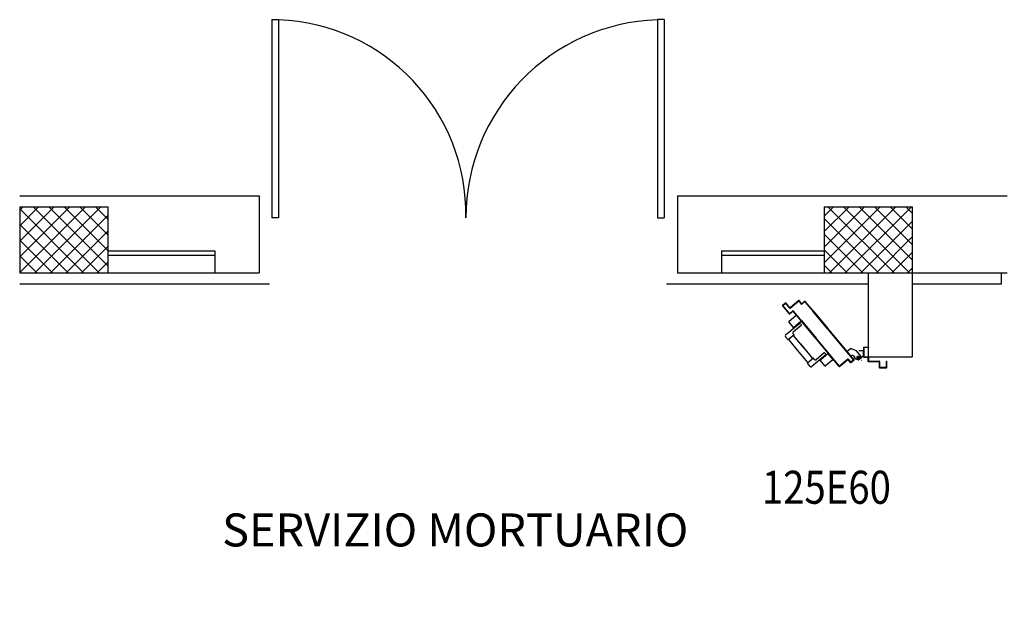
# Model space of a CAD drawing. Units: millimetres. Extents: x 2178 to 2376, y 1332 to 1454.
# Drawn here: x 2290 to 2295, y 1428 to 1430 of the extents above; entities that cross this region are included whole.
import ezdxf
from ezdxf.enums import TextEntityAlignment as Align

# ---------------------------------------------------------------- set-up
doc = ezdxf.new("R2010")
doc.units = ezdxf.units.MM
doc.linetypes.add('LINEA-PUNTO', pattern=[1, 0.5, -0.25, 0, -0.25])
doc.linetypes.add('TRATTEGGIATA', pattern=[0.75, 0.5, -0.25])
for name, color, linetype in [('ANTIPANICO', 2, 'Continuous'), ('BLOCCHIMURATURA', 5, 'Continuous'), ('BLOCCO_TITOLO', 7, 'Continuous'), ('CODIFICAPORTE', 2, 'Continuous'), ('COIBENTE', 6, 'Continuous'), ('INFISSI_ESTERNI', 1, 'Continuous'), ('LAYER01', 7, 'Continuous'), ('PILASTRI', 4, 'Continuous'), ('PORTA', 1, 'Continuous'), ('RETINOCA', 8, 'Continuous'), ('TESTI', 2, 'Continuous')]:
    doc.layers.add(name, color=color, linetype=linetype)
doc.styles.add('CADELET', font='cadelet', dxfattribs={"width": 0.85})
doc.styles.add('DIDASCALIE', font='times.ttf')
pattern_1 = [(315, (-16136.15847, -12706.04584), (0.03535533906, 0.03535533906), []), (45, (-16136.15847, -12706.04584), (-0.03535533906, 0.03535533906), [])]

# ---------------------------------------------------------------- blocks, each defined once
blk = doc.blocks.new('A$C3E0126A1')
at = {"layer": 'ANTIPANICO', "linetype": 'Continuous'}
for p, q in [((243.8, 582), (238.4, 577.6)), ((242.5, 591.4), (270, 558.3)), ((266.6, 614), (242.8, 594.2)), ((246.6, 581.8), (299.6, 517.9)), ((269.4, 613.8), (296.9, 580.7)), ((238.1, 574.8), (268.8, 537.8)), ((253.7, 577.9), (251.4, 576)), ((258.8, 571.8), (256.5, 569.9)), ((296.6, 577.9), (272.8, 558.1)), ((263.9, 523.4), (197.2, 468)), ((282.4, 501.1), (215.7, 445.6)), ((268.1, 530.8), (262, 525.7)), ((262, 525.7), (284.3, 498.8)), ((299, 510.9), (284.3, 498.8)), ((68.7, 449.5), (92.6, 469.3)), ((95.4, 469), (122.9, 435.9)), ((104.1, 463.3), (157.1, 399.4)), ((104.4, 466.1), (109.8, 470.5)), ((106.6, 455.6), (108.9, 457.5)), ((111.7, 449.4), (114, 451.3)), ((112.6, 470.3), (143.2, 433.4)), ((216.2, 483.7), (158.3, 435.7)), ((234.7, 461.4), (176.9, 413.4)), ((68.5, 446.7), (96, 413.6)), ((98.8, 413.3), (122.6, 433.1)), ((150.3, 432.7), (156.4, 437.8)), ((156.4, 437.8), (178.8, 410.9)), ((164.2, 398.7), (178.8, 410.9))]:
    blk.add_line(p, q, dxfattribs=at)
for centre, radius, start, end in [((244, 592.7), 2, 129.7104, 219.7104), ((245, 580.5), 2, 39.7104, 129.7104), ((267.9, 612.5), 2, 39.7104, 129.7104), ((239.7, 576), 2, 129.7104, 219.7104), ((264.9, 534.6), 5, 309.7104, 39.7104), ((271.5, 559.6), 2, 219.7104, 309.7104), ((295.4, 579.4), 2, 309.7104, 39.7104), ((295.8, 514.7), 5, 309.7104, 39.7104), ((70, 447.9), 2, 129.7104, 219.7104), ((93.9, 467.7), 2, 39.7104, 129.7104), ((105.6, 464.5), 2, 129.7104, 219.7104), ((111, 469), 2, 39.7104, 129.7104), ((97.5, 414.9), 2, 219.7104, 309.7104), ((121.3, 434.7), 2, 309.7104, 39.7104), ((147.1, 436.5), 5, 219.7104, 309.7104), ((161, 402.6), 5, 219.7104, 309.7104)]:
    blk.add_arc(centre, radius, start, end, dxfattribs=at)
at = {"layer": 'BLOCCO_TITOLO', "color": 7, "linetype": 'TRATTEGGIATA'}
for p, q in [((228.9, 720.4), (217.8, 693.1)), ((254.3, 741.5), (228.9, 720.4)), ((264.6, 722.8), (252.5, 737.4)), ((264.3, 734.2), (252.7, 724.6)), ((260, 742.4), (254.3, 741.5)), ((265.6, 718.5), (257.9, 712.1)), ((260, 742.4), (270.9, 729.3)), ((270.9, 729.3), (266.4, 719.1)), ((231.2, 677), (217.8, 693.1)), ((253.5, 695.5), (231.2, 677)), ((253.5, 695.5), (251, 698.5)), ((251.8, 707), (259.5, 713.3))]:
    blk.add_line(p, q, dxfattribs=at)
blk.add_circle((258.9, 729.7), 6, dxfattribs=at)
blk.add_arc((255.6, 702.3), 6, 129.7104, 219.7104, dxfattribs=at)
at = {"layer": 'LAYER01', "color": 7, "linetype": 'Continuous'}
for p, q in [((274.9, 856.7), (274.9, 858.7)), ((302.9, 858.7), (274.9, 858.7)), ((300.9, 856.7), (274.9, 856.7)), ((302.9, 827.7), (302.9, 854.7)), ((304.9, 825.7), (304.9, 856.7)), ((274.9, 776.7), (274.9, 823.7)), ((276.9, 825.7), (300.9, 825.7)), ((276.9, 774.7), (276.9, 821.7)), ((278.9, 823.7), (302.9, 823.7)), ((302.9, 823.7), (302.9, 823.8)), ((304.9, 825.7), (304.8, 825.7)), ((211.9, 774.7), (213.9, 774.7)), ((211.9, 774.7), (213.9, 774.7)), ((211.9, 754.7), (211.9, 774.7)), ((213.9, 774.7), (213.9, 756.7)), ((254.9, 756.7), (254.9, 772.7)), ((256.9, 774.7), (272.9, 774.7)), ((256.9, 754.7), (256.9, 770.7)), ((258.9, 772.7), (274.9, 772.7)), ((213.9, 752.7), (254.9, 752.7)), ((215.9, 754.7), (252.9, 754.7)), ((228.9, 720.4), (217.8, 693.1)), ((229, 720.4), (217.9, 693)), ((228.8, 752.6), (228.8, 730.7)), ((228.8, 752.6), (228.9, 752.6)), ((228.8, 730.7), (228.9, 730.7)), ((228.9, 752.6), (228.9, 730.7)), ((254.9, 752.6), (228.9, 752.6)), ((254.3, 741.6), (228.9, 720.5)), ((254.3, 741.5), (228.9, 720.4)), ((228.9, 730.8), (228.9, 730.7)), ((228.9, 720.5), (228.9, 720.4)), ((228.9, 720.4), (229, 720.4)), ((260.1, 742.4), (254.3, 741.5)), ((254.3, 741.5), (254.3, 741.6)), ((254.3, 741.6), (254.3, 741.5)), ((254.8, 752.6), (254.8, 748.7)), ((254.8, 752.6), (254.9, 752.6)), ((254.8, 748.7), (254.9, 748.7)), ((254.8, 748.7), (254.9, 748.7)), ((254.9, 752.6), (254.9, 748.7)), ((265.6, 718.5), (257.9, 712.1)), ((265.7, 718.4), (258, 712)), ((260.1, 742.4), (270.9, 729.3)), ((260.9, 742.7), (260.9, 742.8)), ((260.9, 742.7), (260.9, 742.8)), ((270.9, 729.3), (266.4, 719.1)), ((270.9, 742.7), (270.9, 742.8)), ((217.8, 693.1), (217.9, 693)), ((217.9, 693.1), (217.8, 693)), ((231.2, 676.9), (217.8, 693)), ((231.2, 677), (217.9, 693.1)), ((253.5, 695.5), (231.2, 677)), ((253.5, 695.5), (231.2, 676.9)), ((231.2, 677), (231.2, 676.9)), ((231.2, 677), (231.2, 676.9)), ((253.5, 695.5), (251, 698.5)), ((251.1, 698.5), (251, 698.5)), ((251, 698.5), (251.1, 698.5)), ((253.5, 695.5), (251.1, 698.5)), ((251.8, 707), (259.5, 713.4)), ((251.8, 706.9), (259.5, 713.3)), ((251.8, 706.9), (251.8, 707)), ((251.8, 707), (251.8, 706.9)), ((253.5, 695.5), (253.5, 695.5)), ((253.5, 695.5), (253.5, 695.5)), ((259.5, 713.3), (259.5, 713.4))]:
    blk.add_line(p, q, dxfattribs=at)
at = {"layer": 'LAYER01', "color": 7, "linetype": 'LINEA-PUNTO'}
for p, q in [((264.6, 722.8), (252.5, 737.4)), ((254.4, 735.1), (264, 723.6))]:
    blk.add_line(p, q, dxfattribs=at)
at = {"layer": 'LAYER01', "color": 7, "linetype": 'Continuous'}
blk.add_circle((258.9, 729.7), 6, dxfattribs=at)
for centre, radius, start, end in [((300.9, 854.7), 2, 0, 90), ((302.9, 856.7), 2, 0, 90), ((276.9, 823.7), 2, 90, 180), ((278.9, 821.7), 2, 90, 180), ((300.9, 827.7), 2, 270, 0), ((302.9, 825.7), 1.95, 270, 0), ((302.9, 825.7), 2.05, 270, 0), ((256.9, 772.7), 2, 90, 180), ((258.9, 770.7), 2, 90, 180), ((272.9, 776.7), 2, 270, 0), ((274.9, 774.7), 2, 270, 0), ((213.9, 754.7), 2, 180, 270), ((215.9, 756.7), 2, 180, 270), ((252.9, 756.7), 2, 270, 0), ((260.9, 748.7), 6.05, 180, 270), ((254.9, 754.7), 2, 270, 0), ((260.9, 748.7), 5.95, 180, 270), ((255.6, 702.3), 6.05, 129.7104, 219.7104), ((255.6, 702.3), 5.95, 129.7104, 219.7104)]:
    blk.add_arc(centre, radius, start, end, dxfattribs=at)
for points in [[(228.9, 720.4), (217.8, 693.1), (229, 720.4), (217.9, 693)], [(228.8, 752.6), (228.8, 730.7), (228.9, 752.6), (228.9, 730.7)], [(254.3, 741.6), (228.9, 720.5), (254.3, 741.5), (228.9, 720.4)], [(254.8, 752.6), (254.8, 748.7), (254.9, 752.6), (254.9, 748.7)], [(265.6, 718.5), (257.9, 712.1), (265.7, 718.4), (258, 712)], [(231.2, 677), (217.9, 693.1), (231.2, 676.9), (217.8, 693)], [(253.5, 695.5), (251.1, 698.5), (253.5, 695.5), (251, 698.5)], [(251.8, 706.9), (259.5, 713.3), (251.8, 707), (259.5, 713.4)]]:
    blk.add_solid(points, dxfattribs=at)
at = {"layer": 'PORTA'}
for p, q in [((269.7, 708.9), (108.4, 574.9)), ((269.8, 708.8), (108.4, 574.8)), ((109, 574.1), (269.6, 707.5)), ((109.1, 574.1), (269.6, 707.4)), ((224.5, 670.1), (224.7, 671.4)), ((226.4, 672.8), (226.3, 671.5)), ((228, 673), (228.1, 674.2)), ((229.8, 675.7), (229.7, 674.4)), ((231.4, 675.8), (231.6, 677.1)), ((233.3, 678.5), (233.2, 677.3)), ((234.9, 678.7), (235, 680)), ((236.8, 681.4), (236.6, 680.1)), ((238.4, 681.6), (238.5, 682.8)), ((240.2, 684.3), (240.1, 683)), ((241.8, 684.4), (241.9, 685.7)), ((243.7, 687.2), (243.5, 685.9)), ((245.3, 687.3), (245.4, 688.6)), ((247.1, 690), (247, 688.7)), ((248.7, 690.2), (248.8, 691.5)), ((250.6, 692.9), (250.5, 691.6)), ((252.2, 693.1), (252.3, 694.3)), ((254, 695.7), (253.9, 694.5)), ((255.6, 695.9), (255.7, 697.2)), ((257.5, 698.6), (257.4, 697.3)), ((259.1, 698.8), (259.2, 700.1)), ((260.9, 701.5), (260.8, 700.2)), ((262.5, 701.6), (262.6, 702.9)), ((264.4, 704.4), (264.3, 703.1)), ((266, 704.5), (266.1, 705.8)), ((266.5, 681.4), (266.5, 681.5)), ((266.5, 681.4), (266.5, 681.5)), ((266.5, 681.5), (297.8, 643.8)), ((266.5, 681.4), (297.8, 643.8)), ((280.4, 694.4), (266.6, 682.9)), ((266.6, 682.9), (266.7, 682.8)), ((266.6, 682.9), (266.7, 682.8)), ((280.5, 694.3), (266.7, 682.8)), ((267, 681), (267.2, 683.3)), ((267.8, 707.2), (267.7, 706)), ((267.9, 681.4), (267.9, 681.3)), ((267.9, 681.3), (267.9, 681.4)), ((299.3, 643.7), (267.9, 681.4)), ((299.2, 643.6), (267.9, 681.3)), ((268, 682.8), (281.9, 694.3)), ((268.1, 682.7), (268, 682.8)), ((268, 682.8), (268.1, 682.7)), ((268.1, 682.7), (281.9, 694.2)), ((268.6, 680.5), (268.4, 679.2)), ((268.9, 684.7), (268.8, 683.5)), ((269.4, 707.4), (269.6, 708.7)), ((269.6, 707.5), (269.6, 707.4)), ((269.6, 707.5), (269.6, 707.4)), ((269.8, 708.8), (269.7, 708.9)), ((269.7, 708.9), (269.8, 708.8)), ((269.9, 677.5), (270, 678.8)), ((270.6, 684.9), (270.7, 686.2)), ((271.2, 708.7), (271, 707.4)), ((271.1, 707.4), (271, 707.3)), ((271, 707.3), (271.1, 707.4)), ((271, 707.3), (280.6, 695.8)), ((271.2, 708.8), (271.1, 708.7)), ((271.2, 708.8), (271.1, 708.7)), ((282, 695.6), (271.1, 708.7)), ((271.1, 707.4), (280.6, 695.8)), ((282.1, 695.7), (271.2, 708.8)), ((271.4, 677), (271.3, 675.8)), ((272.4, 687.6), (272.3, 686.3)), ((272.5, 705.7), (272.6, 706.9)), ((272.7, 674), (272.9, 675.3)), ((274, 705.2), (273.9, 703.9)), ((274, 687.8), (274.1, 689.1)), ((274.3, 673.6), (274.2, 672.3)), ((275.3, 702.2), (275.5, 703.5)), ((275.6, 670.6), (275.7, 671.9)), ((275.9, 690.5), (275.7, 689.2)), ((276.9, 701.8), (276.8, 700.5)), ((277.2, 670.1), (277, 668.9)), ((277.5, 690.6), (277.6, 691.9)), ((278.2, 698.8), (278.3, 700)), ((279.3, 693.4), (279.2, 692.1)), ((279.8, 698.3), (279.7, 697)), ((280.4, 694.4), (280.5, 694.3)), ((280.5, 694.3), (280.4, 694.4)), ((280.6, 695.8), (280.6, 695.8)), ((280.6, 695.8), (280.6, 695.8)), ((280.9, 693.5), (281.2, 696.6)), ((281.9, 694.2), (281.9, 694.3)), ((281.9, 694.2), (281.9, 694.3)), ((282.1, 695.7), (282, 695.6)), ((282.1, 695.7), (282, 695.6)), ((297.6, 642.4), (152.4, 521.8)), ((169.3, 624.2), (169.4, 625.5)), ((171.1, 626.9), (171, 625.6)), ((172.7, 627.1), (172.9, 628.3)), ((174.6, 629.8), (174.5, 628.5)), ((176.2, 629.9), (176.3, 631.2)), ((297.7, 642.3), (176.6, 541.7)), ((178, 632.7), (177.9, 631.4)), ((179.6, 632.8), (179.8, 634.1)), ((181.5, 635.5), (181.4, 634.2)), ((183.1, 635.7), (183.2, 636.9)), ((184.9, 638.4), (184.8, 637.1)), ((186.5, 638.5), (186.7, 639.8)), ((188.4, 641.2), (188.3, 640)), ((190, 641.4), (190.1, 642.7)), ((191.8, 644.1), (191.7, 642.8)), ((193.5, 644.3), (193.6, 645.6)), ((195.3, 647), (195.2, 645.7)), ((196.9, 647.1), (197, 648.4)), ((198.8, 649.9), (198.6, 648.6)), ((200.4, 650), (200.5, 651.3)), ((202.2, 652.7), (202.1, 651.5)), ((203.8, 652.9), (203.9, 654.2)), ((205.7, 655.6), (205.5, 654.3)), ((207.3, 655.8), (207.4, 657)), ((209.1, 658.5), (209, 657.2)), ((210.7, 658.6), (210.9, 659.9)), ((212.6, 661.3), (212.5, 660.1)), ((214.2, 661.5), (214.3, 662.8)), ((216, 664.2), (215.9, 662.9)), ((217.6, 664.4), (217.7, 665.6)), ((219.5, 667.1), (219.4, 665.8)), ((221.1, 667.2), (221.2, 668.5)), ((222.9, 669.9), (222.8, 668.7)), ((299.1, 642.3), (257.5, 607.8)), ((299.1, 642.2), (257.6, 607.7)), ((277.7, 624.6), (277.8, 625.8)), ((278.5, 667.1), (278.6, 668.4)), ((279.6, 627.3), (279.5, 626)), ((280, 666.7), (279.9, 665.4)), ((281.2, 627.4), (281.3, 628.7)), ((281.3, 663.7), (281.5, 665)), ((282.9, 663.2), (282.8, 662)), ((283, 630.1), (282.9, 628.9)), ((284.2, 660.2), (284.3, 661.5)), ((284.6, 630.3), (284.7, 631.6)), ((285.8, 659.8), (285.6, 658.5)), ((286.5, 633), (286.4, 631.7)), ((287.1, 656.8), (287.2, 658.1)), ((288.1, 633.2), (288.2, 634.4)), ((288.6, 656.3), (288.5, 655.1)), ((289.9, 635.9), (289.8, 634.6)), ((289.9, 653.3), (290.1, 654.6)), ((291.5, 652.9), (291.4, 651.6)), ((291.5, 636), (291.7, 637.3)), ((292.8, 649.9), (292.9, 651.1)), ((293.4, 638.7), (293.3, 637.5)), ((294.4, 649.4), (294.3, 648.1)), ((295, 638.9), (295.1, 640.2)), ((295.7, 646.4), (295.8, 647.7)), ((296.8, 641.6), (296.7, 640.3)), ((297.2, 646), (297.1, 644.7)), ((297.7, 642.3), (297.6, 642.4)), ((297.7, 642.3), (297.6, 642.4)), ((297.8, 643.8), (297.8, 643.8)), ((297.8, 643.8), (297.8, 643.8)), ((298.4, 641.8), (298.7, 644.2)), ((299.1, 642.3), (299.1, 642.2)), ((299.1, 642.2), (299.1, 642.3)), ((299.3, 643.7), (299.2, 643.6)), ((299.3, 643.7), (299.2, 643.6)), ((127.4, 590.7), (46.4, 523.5)), ((127.4, 590.6), (46.5, 523.4)), ((47.1, 522.7), (128, 589.9)), ((47.1, 522.6), (128.1, 589.8)), ((116.4, 581.4), (116.3, 580.1)), ((118, 581.6), (118.1, 582.9)), ((119.8, 584.3), (119.7, 583)), ((121.4, 584.4), (121.5, 585.7)), ((123.3, 587.1), (123.1, 585.9)), ((124.9, 587.3), (125, 588.6)), ((126.7, 590), (126.6, 588.7)), ((133.1, 595.4), (133, 594.2)), ((134.7, 595.5), (134.9, 596.8)), ((136.6, 598.2), (136.5, 596.9)), ((138.2, 598.4), (138.3, 599.7)), ((140, 601.1), (139.9, 599.8)), ((141.7, 601.3), (141.8, 602.5)), ((143.5, 604), (143.4, 602.7)), ((145.1, 604.1), (145.2, 605.4)), ((146.9, 606.8), (146.8, 605.5)), ((148.5, 607), (148.7, 608.3)), ((150.4, 609.7), (150.3, 608.4)), ((152, 609.8), (152.1, 611.1)), ((257.6, 607.7), (153.1, 521)), ((153.8, 612.6), (153.7, 611.3)), ((155.5, 612.7), (155.6, 614)), ((157.3, 615.4), (157.2, 614.2)), ((158.9, 615.6), (159, 616.9)), ((160.8, 618.3), (160.6, 617)), ((162.4, 618.5), (162.5, 619.7)), ((164.2, 621.2), (164.1, 619.9)), ((165.8, 621.3), (165.9, 622.6)), ((167.7, 624), (167.6, 622.8)), ((257.5, 607.8), (177.2, 541.1)), ((224.3, 581.4), (224.2, 580.1)), ((225.9, 581.5), (226, 582.8)), ((227.8, 584.2), (227.6, 583)), ((229.4, 584.4), (229.5, 585.7)), ((231.2, 587.1), (231.1, 585.8)), ((232.8, 587.3), (232.9, 588.5)), ((234.7, 590), (234.5, 588.7)), ((236.3, 590.1), (236.4, 591.4)), ((238.1, 592.8), (238, 591.6)), ((239.7, 593), (239.8, 594.3)), ((241.6, 595.7), (241.5, 594.5)), ((243.2, 595.9), (243.3, 597.1)), ((245, 598.6), (244.9, 597.3)), ((246.6, 598.7), (246.7, 600)), ((248.5, 601.4), (248.4, 600.2)), ((250.1, 601.6), (250.2, 602.9)), ((251.9, 604.3), (251.8, 603.1)), ((253.5, 604.5), (253.7, 605.7)), ((255.4, 607.2), (255.3, 605.9)), ((257, 607.4), (257.1, 608.6)), ((257.6, 607.7), (257.5, 607.8)), ((257.5, 607.8), (257.6, 607.7)), ((258.8, 610), (258.7, 608.8)), ((260.5, 610.2), (260.6, 611.5)), ((262.3, 612.9), (262.2, 611.7)), ((263.9, 613.1), (264, 614.4)), ((265.8, 615.8), (265.6, 614.5)), ((267.4, 616), (267.5, 617.2)), ((269.2, 618.7), (269.1, 617.4)), ((270.8, 618.8), (270.9, 620.1)), ((272.7, 621.5), (272.5, 620.3)), ((274.3, 621.7), (274.4, 623)), ((276.1, 624.4), (276, 623.1)), ((62.7, 535.7), (62.8, 536.9)), ((64.5, 538.4), (64.4, 537.1)), ((66.2, 538.5), (66.3, 539.8)), ((68, 541.3), (67.9, 540)), ((69.6, 541.4), (69.7, 542.7)), ((71.5, 544.1), (71.3, 542.8)), ((73.1, 544.3), (73.2, 545.6)), ((74.9, 547), (74.8, 545.7)), ((76.5, 547.2), (76.6, 548.4)), ((78.4, 549.9), (78.3, 548.6)), ((80, 550), (80.1, 551.3)), ((81.8, 552.7), (81.7, 551.5)), ((83.4, 552.9), (83.6, 554.2)), ((85.3, 555.6), (85.1, 554.3)), ((86.9, 555.7), (87, 557)), ((88.7, 558.5), (88.6, 557.2)), ((90.3, 558.6), (90.5, 559.9)), ((171.4, 537.6), (90.5, 470.4)), ((171.5, 537.5), (90.6, 470.3)), ((172.2, 536.8), (91.2, 469.5)), ((172.1, 536.8), (91.2, 469.6)), ((92.2, 561.3), (92.1, 560.1)), ((93.8, 561.5), (93.9, 562.8)), ((95.6, 564.2), (95.5, 562.9)), ((97.2, 564.4), (97.4, 565.6)), ((99.1, 567.1), (99, 565.8)), ((100.7, 567.2), (100.8, 568.5)), ((102.5, 569.9), (102.4, 568.7)), ((104.2, 570.1), (104.3, 571.4)), ((106, 572.8), (105.9, 571.5)), ((107.6, 573), (107.7, 574.2)), ((109.5, 575.7), (109.3, 574.4)), ((111.1, 575.8), (111.2, 577.1)), ((112.9, 578.5), (112.8, 577.3)), ((114.5, 578.7), (114.6, 580)), ((171.2, 536.1), (171.3, 537.3)), ((177.5, 541.4), (177.7, 542.6)), ((179.4, 544.1), (179.3, 542.8)), ((181, 544.2), (181.1, 545.5)), ((182.8, 546.9), (182.7, 545.7)), ((184.5, 547.1), (184.6, 548.4)), ((186.3, 549.8), (186.2, 548.5)), ((187.9, 550), (188, 551.2)), ((189.8, 552.7), (189.6, 551.4)), ((191.4, 552.9), (191.5, 554.1)), ((193.2, 555.5), (193.1, 554.3)), ((194.8, 555.7), (194.9, 557)), ((196.7, 558.4), (196.6, 557.2)), ((198.3, 558.6), (198.4, 559.9)), ((200.1, 561.3), (200, 560)), ((201.7, 561.5), (201.9, 562.7)), ((203.6, 564.2), (203.5, 562.9)), ((205.2, 564.3), (205.3, 565.6)), ((207, 567), (206.9, 565.8)), ((208.6, 567.2), (208.7, 568.4)), ((210.5, 569.9), (210.4, 568.6)), ((212.1, 570.1), (212.2, 571.3)), ((213.9, 572.8), (213.8, 571.5)), ((215.5, 572.9), (215.7, 574.2)), ((217.4, 575.6), (217.3, 574.4)), ((219, 575.8), (219.1, 577.1)), ((220.8, 578.5), (220.7, 577.2)), ((222.5, 578.7), (222.6, 579.9)), ((49.7, 526.2), (6, 489.9)), ((49.8, 526.1), (6.1, 489.8)), ((50.3, 525.4), (7.4, 489.8)), ((50.4, 525.3), (7.5, 489.7)), ((11, 494), (10.9, 492.6)), ((12.6, 494), (12.7, 495.4)), ((14.5, 496.9), (14.3, 495.4)), ((16.1, 496.9), (16.2, 498.3)), ((17.9, 499.7), (17.8, 498.3)), ((19.5, 499.7), (19.6, 501.2)), ((21.4, 502.6), (21.2, 501.2)), ((23, 502.6), (23.1, 504)), ((24.8, 505.5), (24.7, 504)), ((26.4, 505.5), (26.6, 506.9)), ((28.3, 508.3), (28.2, 506.9)), ((29.9, 508.4), (30, 509.8)), ((31.7, 511.2), (31.6, 509.8)), ((33.3, 511.2), (33.5, 512.6)), ((35.2, 514.1), (35.1, 512.7)), ((36.8, 514.1), (36.9, 515.5)), ((38.6, 516.9), (38.5, 515.5)), ((40.2, 517), (40.4, 518.4)), ((42.1, 519.8), (42, 518.4)), ((43.7, 519.8), (43.8, 521.2)), ((45.6, 522.7), (45.4, 521.3)), ((46.5, 523.4), (46.4, 523.5)), ((47.1, 522.7), (47.3, 524.1)), ((47.1, 522.7), (47.1, 522.6)), ((47.3, 524), (47.2, 523.4)), ((48.9, 524.2), (49, 525.5)), ((49, 525.5), (48.9, 524.1)), ((49.8, 526.1), (49.7, 526.2)), ((50.4, 525.3), (50.3, 525.4)), ((50.7, 526.9), (50.6, 525.6)), ((52.3, 527.1), (52.5, 528.3)), ((54.2, 529.8), (54.1, 528.5)), ((55.8, 529.9), (55.9, 531.2)), ((57.6, 532.6), (57.5, 531.4)), ((59.2, 532.8), (59.4, 534.1)), ((61.1, 535.5), (61, 534.2)), ((117.7, 492.8), (117.6, 491.6)), ((119.3, 493), (119.5, 494.3)), ((121.2, 495.7), (121.1, 494.5)), ((122.8, 495.9), (122.9, 497.2)), ((124.6, 498.6), (124.5, 497.3)), ((126.2, 498.8), (126.4, 500)), ((128.1, 501.5), (128, 500.2)), ((129.7, 501.6), (129.8, 502.9)), ((131.5, 504.3), (131.4, 503.1)), ((133.2, 504.5), (133.3, 505.8)), ((135, 507.2), (134.9, 505.9)), ((136.6, 507.4), (136.7, 508.6)), ((138.5, 510.1), (138.3, 508.8)), ((140.1, 510.2), (140.2, 511.5)), ((141.9, 512.9), (141.8, 511.7)), ((143.5, 513.1), (143.6, 514.4)), ((145.4, 515.8), (145.3, 514.6)), ((147, 516), (147.1, 517.2)), ((148.8, 518.7), (148.7, 517.4)), ((150.4, 518.8), (150.5, 520.1)), ((152.3, 521.5), (152.1, 520.3)), ((153.9, 521.7), (154, 523)), ((155.7, 524.4), (155.6, 523.1)), ((157.3, 524.6), (157.4, 525.8)), ((159.2, 527.3), (159.1, 526)), ((160.8, 527.5), (160.9, 528.7)), ((162.6, 530.1), (162.5, 528.9)), ((164.2, 530.3), (164.4, 531.6)), ((166.1, 533), (166, 531.8)), ((167.7, 533.2), (167.8, 534.5)), ((169.5, 535.9), (169.4, 534.6)), ((0.3, 459.1), (0.2, 459)), ((0.2, 459), (0.3, 459.1)), ((0.2, 459), (32.8, 419.8)), ((0.3, 459.1), (32.9, 419.9)), ((14.2, 472), (0.4, 460.5)), ((14.3, 471.9), (0.4, 460.4)), ((0.4, 460.4), (0.4, 460.5)), ((0.4, 460.5), (0.4, 460.4)), ((0.7, 458.5), (1, 460.9)), ((1.7, 459), (1.6, 458.9)), ((1.6, 458.9), (1.7, 459)), ((1.6, 458.9), (34.2, 419.7)), ((1.7, 459), (34.3, 419.7)), ((15.6, 471.9), (1.8, 460.4)), ((15.7, 471.8), (1.8, 460.3)), ((1.8, 460.3), (1.8, 460.4)), ((1.8, 460.4), (1.8, 460.3)), ((2.3, 458.2), (2.2, 456.8)), ((2.7, 462.4), (2.6, 461)), ((3.4, 486.8), (3.4, 487.6)), ((3.5, 486.4), (3.6, 486.5)), ((3.6, 486.5), (3.5, 486.4)), ((3.5, 486.4), (14.3, 473.4)), ((3.6, 487.9), (3.7, 487.8)), ((3.7, 487.8), (3.6, 487.9)), ((3.6, 486.5), (14.4, 473.4)), ((3.6, 455.1), (3.7, 456.5)), ((4.3, 462.4), (4.4, 463.8)), ((4.9, 486.4), (4.8, 484.9)), ((5, 486.4), (4.9, 486.3)), ((4.9, 486.3), (5, 486.4)), ((4.9, 486.3), (15.8, 473.2)), ((5.2, 489.1), (5, 487.7)), ((5, 487.8), (5.1, 487.7)), ((5.1, 487.7), (5, 487.8)), ((5, 486.4), (15.8, 473.3)), ((5.2, 454.7), (5, 453.3)), ((6.1, 465.3), (6, 463.8)), ((6.2, 483.2), (6.3, 484.6)), ((6.5, 451.6), (6.6, 453)), ((6.8, 489.2), (6.9, 490.6)), ((7.8, 482.9), (7.7, 481.5)), ((7.7, 465.3), (7.9, 466.7)), ((8, 451.3), (7.9, 449.9)), ((9.1, 479.8), (9.2, 481.2)), ((9.3, 448.1), (9.5, 449.6)), ((9.6, 468.1), (9.5, 466.7)), ((10.7, 479.5), (10.5, 478)), ((10.9, 447.8), (10.8, 446.4)), ((11.2, 468.1), (11.3, 469.6)), ((12, 476.3), (12.1, 477.7)), ((13.1, 471), (12.9, 469.6)), ((13.5, 476), (13.4, 474.6)), ((14.3, 471.9), (14.2, 472)), ((14.3, 471.9), (14.2, 472)), ((14.4, 473.4), (14.3, 473.4)), ((14.4, 473.4), (14.3, 473.4)), ((14.7, 471), (15, 474.3)), ((15.7, 471.8), (15.6, 471.9)), ((15.7, 471.8), (15.6, 471.9)), ((15.8, 473.3), (15.8, 473.2)), ((15.8, 473.3), (15.8, 473.2)), ((94.5, 472.3), (48.4, 434)), ((93.8, 473.1), (49.4, 436.1)), ((93.9, 473), (49.4, 436.1)), ((94.5, 472.2), (50.8, 435.9)), ((62.3, 445.5), (62.5, 447)), ((64.2, 448.4), (64.1, 447)), ((65.8, 448.4), (65.9, 449.8)), ((67.6, 451.3), (67.5, 449.8)), ((69.2, 451.3), (69.4, 452.7)), ((71.1, 454.1), (71, 452.7)), ((72.7, 454.1), (72.8, 455.6)), ((74.5, 457), (74.4, 455.6)), ((76.1, 457), (76.3, 458.4)), ((78, 459.9), (77.9, 458.5)), ((79.6, 459.9), (79.7, 461.3)), ((81.5, 462.7), (81.3, 461.3)), ((83, 462.8), (83.2, 464.2)), ((84.9, 465.6), (84.8, 464.2)), ((86.5, 465.6), (86.6, 467)), ((88.4, 468.5), (88.2, 467.1)), ((90, 468.5), (90.1, 469.9)), ((90.6, 470.3), (90.5, 470.4)), ((91.2, 469.5), (91.2, 469.6)), ((91.7, 470.1), (91.8, 471.3)), ((91.8, 471.3), (91.7, 469.9)), ((93.5, 472.8), (93.4, 471.5)), ((93.4, 471.4), (93.5, 472.8)), ((93.9, 473), (93.8, 473.1)), ((94.5, 472.2), (94.5, 472.3)), ((95.2, 472.9), (95.3, 474.2)), ((97, 475.6), (96.9, 474.4)), ((98.6, 475.8), (98.7, 477.1)), ((100.5, 478.5), (100.3, 477.3)), ((102.1, 478.7), (102.2, 479.9)), ((103.9, 481.4), (103.8, 480.1)), ((105.5, 481.6), (105.6, 482.8)), ((107.4, 484.3), (107.3, 483)), ((109, 484.4), (109.1, 485.7)), ((110.8, 487.1), (110.7, 485.9)), ((112.4, 487.3), (112.5, 488.5)), ((114.3, 490), (114.2, 488.7)), ((115.9, 490.2), (116, 491.4)), ((32.7, 418.5), (11.2, 400.6)), ((32.8, 418.4), (11.2, 400.5)), ((12.2, 444.7), (12.3, 446.1)), ((34.2, 418.3), (12.6, 400.4)), ((34.1, 418.3), (12.6, 400.4)), ((13.1, 402.1), (12.9, 400.7)), ((13.8, 444.4), (13.6, 443)), ((14.7, 402.1), (14.8, 403.5)), ((15.1, 441.2), (15.2, 442.7)), ((16.5, 405), (16.4, 403.6)), ((16.6, 440.9), (16.5, 439.5)), ((18, 437.8), (18.1, 439.2)), ((18.1, 405), (18.2, 406.4)), ((19.5, 437.5), (19.4, 436.1)), ((20, 407.8), (19.8, 406.4)), ((20.8, 434.3), (21, 435.7)), ((21.6, 407.9), (21.7, 409.3)), ((22.4, 434), (22.3, 432.6)), ((23.4, 410.7), (23.3, 409.3)), ((23.7, 430.9), (23.8, 432.3)), ((23.9, 385.2), (60.9, 415.9)), ((24, 385.1), (60.9, 415.8)), ((24.1, 386.6), (59.5, 416)), ((24.1, 386.5), (59.5, 415.9)), ((25, 410.7), (25.1, 412.1)), ((25.3, 430.6), (25.1, 429.2)), ((26.6, 427.4), (26.7, 428.8)), ((26.9, 413.6), (26.7, 412.2)), ((28.1, 427.1), (28, 425.7)), ((28.5, 413.6), (28.6, 415)), ((29.4, 424), (29.6, 425.4)), ((30.3, 416.4), (30.2, 415)), ((31, 423.7), (30.9, 422.2)), ((31.9, 416.5), (32.1, 417.9)), ((32.3, 420.5), (32.4, 421.9)), ((32.8, 418.4), (32.7, 418.5)), ((32.8, 418.4), (32.7, 418.5)), ((32.9, 419.9), (32.8, 419.8)), ((32.9, 419.9), (32.8, 419.8)), ((33.9, 420.2), (33.7, 417.9)), ((34.2, 418.3), (34.1, 418.3)), ((34.2, 418.3), (34.1, 418.3)), ((34.3, 419.7), (34.2, 419.7)), ((34.3, 419.7), (34.2, 419.7)), ((43.3, 401.2), (43.4, 402.6)), ((45.1, 404), (45, 402.6)), ((46.7, 404), (46.8, 405.5)), ((46.8, 432.7), (46.9, 432.7)), ((46.8, 432.7), (46.9, 432.7)), ((59.6, 417.3), (46.8, 432.7)), ((59.7, 417.4), (46.9, 432.7)), ((47, 434.2), (47, 434.1)), ((47, 434.1), (47, 434.2)), ((48, 434.9), (47.7, 431.7)), ((48.2, 432.5), (48.3, 432.6)), ((48.2, 432.5), (48.3, 432.6)), ((61, 417.2), (48.2, 432.5)), ((61.1, 417.3), (48.3, 432.6)), ((48.4, 434), (48.4, 433.9)), ((48.4, 433.9), (48.4, 434)), ((48.6, 406.9), (48.4, 405.5)), ((49.1, 430), (49.2, 431.4)), ((49.6, 435), (49.7, 436.4)), ((50.2, 406.9), (50.3, 408.3)), ((50.7, 429.7), (50.6, 428.3)), ((51.4, 437.8), (51.3, 436.4)), ((52, 409.8), (51.9, 408.4)), ((52, 426.5), (52.1, 428)), ((53, 437.8), (53.2, 439.2)), ((53.6, 426.2), (53.4, 424.8)), ((53.6, 409.8), (53.8, 411.2)), ((54.9, 440.7), (54.8, 439.3)), ((54.9, 423.1), (55, 424.5)), ((55.5, 412.6), (55.4, 411.2)), ((56.4, 422.8), (56.3, 421.4)), ((56.5, 440.7), (56.6, 442.1)), ((57.1, 412.7), (57.2, 414.1)), ((57.7, 419.6), (57.9, 421)), ((58.9, 415.5), (58.8, 414.1)), ((59.3, 419.3), (59.2, 417.9)), ((59.5, 416), (59.5, 415.9)), ((59.5, 415.9), (59.5, 416)), ((59.7, 417.4), (59.6, 417.3)), ((59.6, 417.3), (59.7, 417.4)), ((60.5, 415.5), (60.7, 417.6)), ((60.7, 445.5), (60.6, 444.1)), ((60.9, 415.9), (60.9, 415.8)), ((60.9, 415.8), (60.9, 415.9)), ((61.1, 417.3), (61, 417.2)), ((61, 417.2), (61.1, 417.3)), ((11, 399.1), (11.1, 399.2)), ((11.1, 399.2), (11, 399.1)), ((11, 399.1), (22.5, 385.3)), ((11.1, 399.2), (22.6, 385.3)), ((11.2, 399), (11.3, 400.7)), ((11.2, 400.5), (11.2, 400.6)), ((11.2, 400.6), (11.2, 400.5)), ((12.4, 399), (12.5, 399)), ((12.4, 399), (22.7, 386.7)), ((12.5, 399), (12.4, 399)), ((12.5, 399), (22.7, 386.7)), ((12.6, 400.4), (12.6, 400.4)), ((12.6, 400.4), (12.6, 400.4)), ((12.7, 398.7), (12.6, 397.3)), ((14, 395.5), (14.2, 396.9)), ((15.6, 395.2), (15.5, 393.8)), ((16.9, 392.1), (17, 393.5)), ((18.5, 391.8), (18.3, 390.4)), ((19.8, 388.6), (19.9, 390)), ((21.3, 388.3), (21.2, 386.9)), ((22.5, 385.3), (22.6, 385.3)), ((22.6, 385.3), (22.5, 385.3)), ((22.7, 386.7), (22.7, 386.7)), ((22.7, 386.7), (22.7, 386.7)), ((22.7, 385.2), (22.8, 386.6)), ((23.9, 385.2), (24, 385.1)), ((24, 385.1), (23.9, 385.2)), ((24.1, 386.6), (24.1, 386.5)), ((24.1, 386.5), (24.1, 386.6)), ((24.4, 386.8), (24.3, 385.4)), ((26, 386.8), (26.1, 388.2)), ((27.8, 389.7), (27.7, 388.3)), ((29.4, 389.7), (29.6, 391.1)), ((31.3, 392.5), (31.2, 391.1)), ((32.9, 392.6), (33, 394)), ((34.8, 395.4), (34.6, 394)), ((36.4, 395.4), (36.5, 396.8)), ((38.2, 398.3), (38.1, 396.9)), ((39.8, 398.3), (39.9, 399.7)), ((41.7, 401.2), (41.5, 399.7))]:
    blk.add_line(p, q, dxfattribs=at)
for points in [[(132.5, 594.8), (269.8, 708.8, -0.414214), (271.1, 708.7), (282, 695.6, -0.414214), (281.9, 694.3), (268, 682.8, 0.414214), (267.9, 681.3), (299.2, 643.6, -0.414214), (299.1, 642.3), (257.5, 607.8), (153.1, 521.1)], [(152.5, 521.7), (297.7, 642.3, 0.414214), (297.8, 643.8), (266.5, 681.5, -0.414214), (266.7, 682.8), (280.5, 694.3, 0.414214), (280.6, 695.8), (271.1, 707.4, 0.414214), (269.6, 707.5), (133.1, 594.1)]]:
    blk.add_lwpolyline(points, format="xyb", dxfattribs=at)
for points in [[(128, 589.9), (47.5, 523), (46.9, 523.7), (127.4, 590.6)], [(172.1, 536.8), (91.6, 470), (91, 470.7), (171.5, 537.5)]]:
    blk.add_lwpolyline(points, dxfattribs=at)
blk.add_lwpolyline([(47.3, 524.1), (3.7, 487.9, 0.414214), (3.5, 486.5), (14.4, 473.4, -0.414214), (14.3, 472), (0.4, 460.5, 0.414214), (0.3, 459.1), (32.9, 419.8, -0.414214), (32.7, 418.4), (11.2, 400.5, 0.414214), (11.1, 399.1), (22.6, 385.3, 0.414214), (24, 385.2), (60.9, 415.8, 0.414214), (61, 417.2), (48.3, 432.6, -0.414214), (48.4, 434), (92, 470.2), (91.4, 471), (47, 434.1, 0.414214), (46.9, 432.7), (59.6, 417.4, -0.414214), (59.5, 416), (24.1, 386.6, -0.414214), (22.7, 386.7), (12.5, 399, -0.414214), (12.6, 400.4), (34.1, 418.3, 0.414214), (34.3, 419.7), (1.7, 458.9, -0.414214), (1.8, 460.3), (15.7, 471.9, 0.414214), (15.8, 473.3), (4.9, 486.3, -0.414214), (5.1, 487.7), (47.9, 523.3)], format="xyb", close=True, dxfattribs=at)
for centre, radius, start, end in [((267.3, 682.1), 1.05, 129.7104, 219.7104), ((267.3, 682.1), 0.95, 129.7104, 219.7104), ((268.7, 682), 1.05, 129.7104, 219.7104), ((268.7, 682), 0.95, 129.7104, 219.7104), ((270.3, 706.7), 1.05, 39.7104, 129.7104), ((270.3, 706.7), 0.95, 39.7104, 129.7104), ((270.4, 708.1), 1.05, 39.7104, 129.7104), ((270.4, 708.1), 0.95, 39.7104, 129.7104), ((279.8, 695.2), 0.95, 309.7104, 39.7104), ((279.8, 695.2), 1.05, 309.7104, 39.7104), ((281.2, 695), 1.05, 309.7104, 39.7104), ((281.2, 695), 0.95, 309.7104, 39.7104), ((297, 643.1), 0.95, 309.7104, 39.7104), ((297, 643.1), 1.05, 309.7104, 39.7104), ((298.4, 643), 1.05, 309.7104, 39.7104), ((298.4, 643), 0.95, 309.7104, 39.7104), ((1, 459.7), 1.05, 129.7104, 219.7104), ((1, 459.7), 0.95, 129.7104, 219.7104), ((2.5, 459.6), 1.05, 129.7104, 219.7104), ((2.5, 459.6), 0.95, 129.7104, 219.7104), ((4.3, 487.1), 1.05, 129.7104, 219.7104), ((4.3, 487.1), 0.95, 129.7104, 219.7104), ((5.7, 487), 1.05, 129.7104, 219.7104), ((5.7, 487), 0.95, 129.7104, 219.7104), ((13.6, 472.7), 0.95, 309.7104, 39.7104), ((13.6, 472.7), 1.05, 309.7104, 39.7104), ((15, 472.6), 0.95, 309.7104, 39.7104), ((15, 472.6), 1.05, 309.7104, 39.7104), ((32.1, 419.2), 0.95, 309.7104, 39.7104), ((32.1, 419.2), 1.05, 309.7104, 39.7104), ((33.5, 419.1), 0.95, 309.7104, 39.7104), ((33.5, 419.1), 1.05, 309.7104, 39.7104), ((47.6, 433.3), 1.05, 129.7104, 219.7104), ((47.6, 433.3), 0.95, 129.7104, 219.7104), ((49, 433.2), 1.05, 129.7104, 219.7104), ((49, 433.2), 0.95, 129.7104, 219.7104), ((58.8, 416.7), 1.05, 309.7104, 39.7104), ((58.8, 416.7), 0.95, 309.7104, 39.7104), ((60.3, 416.6), 1.05, 309.7104, 39.7104), ((60.3, 416.6), 0.95, 309.7104, 39.7104), ((11.8, 399.8), 1.05, 129.7104, 219.7104), ((11.8, 399.8), 0.95, 129.7104, 219.7104), ((13.2, 399.6), 1.05, 129.7104, 219.7104), ((13.2, 399.6), 0.95, 129.7104, 219.7104), ((23.3, 385.9), 1.05, 219.7104, 309.7104), ((23.3, 385.9), 0.95, 219.7104, 309.7104), ((23.5, 387.3), 0.95, 219.7104, 309.7104), ((23.5, 387.3), 1.05, 219.7104, 309.7104)]:
    blk.add_arc(centre, radius, start, end, dxfattribs=at)
for points in [[(266.5, 681.4), (297.8, 643.8), (266.5, 681.5), (297.8, 643.8)], [(280.4, 694.4), (266.6, 682.9), (280.5, 694.3), (266.7, 682.8)], [(299.3, 643.7), (267.9, 681.4), (299.2, 643.6), (267.9, 681.3)], [(268.1, 682.7), (281.9, 694.2), (268, 682.8), (281.9, 694.3)], [(271, 707.3), (280.6, 695.8), (271.1, 707.4), (280.6, 695.8)], [(282.1, 695.7), (271.2, 708.8), (282, 695.6), (271.1, 708.7)], [(299.1, 642.3), (257.5, 607.8), (299.1, 642.2), (257.6, 607.7)], [(49.8, 526.1), (3.7, 487.8), (49.7, 526.2), (3.6, 487.9)], [(50.4, 525.3), (5.1, 487.7), (50.3, 525.4), (5, 487.8)], [(0.3, 459.1), (32.9, 419.9), (0.2, 459), (32.8, 419.8)], [(14.3, 471.9), (0.4, 460.4), (14.2, 472), (0.4, 460.5)], [(1.7, 459), (34.3, 419.7), (1.6, 458.9), (34.2, 419.7)], [(15.7, 471.8), (1.8, 460.3), (15.6, 471.9), (1.8, 460.4)], [(3.6, 486.5), (14.4, 473.4), (3.5, 486.4), (14.3, 473.4)], [(5, 486.4), (15.8, 473.3), (4.9, 486.3), (15.8, 473.2)], [(93.9, 473), (47, 434.1), (93.8, 473.1), (47, 434.2)], [(94.5, 472.2), (48.4, 433.9), (94.5, 472.3), (48.4, 434)], [(32.8, 418.4), (11.2, 400.5), (32.7, 418.5), (11.2, 400.6)], [(34.2, 418.3), (12.6, 400.4), (34.1, 418.3), (12.6, 400.4)], [(23.9, 385.2), (60.9, 415.9), (24, 385.1), (60.9, 415.8)], [(24.1, 386.6), (59.5, 416), (24.1, 386.5), (59.5, 415.9)], [(59.6, 417.3), (46.8, 432.7), (59.7, 417.4), (46.9, 432.7)], [(61, 417.2), (48.2, 432.5), (61.1, 417.3), (48.3, 432.6)], [(11.1, 399.2), (22.6, 385.3), (11, 399.1), (22.5, 385.3)], [(12.5, 399), (22.7, 386.7), (12.4, 399), (22.7, 386.7)]]:
    blk.add_solid(points, dxfattribs=at)

msp = doc.modelspace()

# ---------------------------------------------------------------- hatches: boundary and pattern name
at = {"layer": 'RETINOCA'}
h = msp.add_hatch(dxfattribs=at)
h.set_pattern_fill('ANSI37', color=256, scale=0.4, angle=270, style=0)
h.set_pattern_definition(pattern_1)
h.paths.add_polyline_path([(2290.5992, 1426.3202), (2290.5992, 1426.7202), (2290.2992, 1426.7202), (2290.2992, 1426.3202)])
h.paths.add_polyline_path([(2290.2992, 1421.5202), (2290.5992, 1421.5202), (2290.5992, 1421.9202), (2290.2992, 1421.9202)])
h.paths.add_polyline_path([(2294.3492, 1421.5202), (2294.3492, 1421.8202), (2293.9492, 1421.8202), (2293.9492, 1421.5202)])
h.paths.add_polyline_path([(2294.3492, 1426.7202), (2293.9492, 1426.7202), (2293.9492, 1426.4202), (2294.3492, 1426.4202)])
h.paths.add_polyline_path([(2290.2992, 1429.1202), (2290.6992, 1429.1202), (2290.6992, 1429.4202), (2290.2992, 1429.4202)])
h = msp.add_hatch(dxfattribs=at)
h.set_pattern_fill('ANSI37', color=256, scale=0.4, angle=270, style=0)
h.set_pattern_definition(pattern_1)
h.paths.add_polyline_path([(2294.3492, 1429.4202), (2293.9492, 1429.4202), (2293.9492, 1429.1202), (2294.3492, 1429.1202)])
h.paths.add_polyline_path([(2298.3092, 1429.4202), (2297.9092, 1429.4202), (2297.9092, 1429.1202), (2298.3092, 1429.1202)])
h.paths.add_polyline_path([(2298.3092, 1426.7202), (2297.9092, 1426.7202), (2297.9092, 1426.4202), (2298.3092, 1426.4202)])
h.paths.add_polyline_path([(2302.2692, 1426.7202), (2301.8692, 1426.7202), (2301.8692, 1426.4202), (2302.2692, 1426.4202)])
h.paths.add_polyline_path([(2306.2292, 1426.7202), (2305.8292, 1426.7202), (2305.8292, 1426.4202), (2306.2292, 1426.4202)])

# ---------------------------------------------------------------- linework, layer by layer
at = {"layer": 'BLOCCHIMURATURA', "linetype": 'Continuous'}
for p, q in [((2290.2992, 1429.4702, -1), (2291.3851, 1429.4702, -1)), ((2291.3851, 1429.4702, -1), (2291.3851, 1429.1202, -1)), ((2293.2837, 1429.4702, -1), (2293.2837, 1429.1202, -1)), ((2293.2837, 1429.4702, -1), (2294.7792, 1429.4702, -1)), ((2290.6992, 1429.2202, -1), (2291.1851, 1429.2202, -1)), ((2290.6992, 1429.2002, -1), (2291.1851, 1429.2002, -1)), ((2291.1851, 1429.2202, -1), (2291.1851, 1429.1202, -1)), ((2293.4837, 1429.2202, -1), (2293.9497, 1429.2202, -1)), ((2293.4837, 1429.2202, -1), (2293.4837, 1429.1202, -1)), ((2293.4837, 1429.2002, -1), (2293.9492, 1429.2002, -1)), ((2290.6992, 1429.1202, -1), (2291.3851, 1429.1202, -1)), ((2293.2837, 1429.1202, -1), (2293.9492, 1429.1202, -1)), ((2293.2837, 1429.1202, -1), (2294.7792, 1429.1202, -1))]:
    msp.add_line(p, q, dxfattribs=at)
at = {"layer": 'BLOCCHIMURATURA'}
for p, q in [((2294.1492, 1429.1202, -1), (2294.1492, 1428.739, -1)), ((2294.3492, 1429.1202, -1), (2294.3492, 1428.739, -1)), ((2294.1492, 1428.739, -1), (2294.3492, 1428.739, -1))]:
    msp.add_line(p, q, dxfattribs=at)
at = {"layer": 'COIBENTE', "color": 1, "linetype": 'Continuous'}
for p, q in [((2294.7542, 1429.0702, -1), (2294.7542, 1429.1202, -1)), ((2290.2992, 1429.0702, -1), (2291.433, 1429.0702, -1)), ((2293.2342, 1429.0702, -1), (2294.1492, 1429.0702, -1)), ((2294.3497, 1429.0702, -1), (2294.7542, 1429.0702, -1))]:
    msp.add_line(p, q, dxfattribs=at)
at = {"layer": 'INFISSI_ESTERNI', "color": 0}
for p, q in [((2291.4436, 1430.2702, -1), (2291.4436, 1429.3702, -1)), ((2291.4436, 1430.2702, -1), (2291.4736, 1430.2702, -1)), ((2291.4436, 1430.2702, -1), (2291.4736, 1430.2702, -1)), ((2291.4736, 1430.2702, -1), (2291.4736, 1429.3702, -1)), ((2293.2236, 1430.2702, -1), (2293.1936, 1430.2702, -1)), ((2293.2236, 1430.2702, -1), (2293.1936, 1430.2702, -1)), ((2293.1936, 1430.2702, -1), (2293.1936, 1429.3702, -1)), ((2293.2236, 1430.2702, -1), (2293.2236, 1429.3702, -1)), ((2291.4736, 1429.3702, -1), (2291.4436, 1429.3702, -1)), ((2293.1936, 1429.3702, -1), (2293.2236, 1429.3702, -1))]:
    msp.add_line(p, q, dxfattribs=at)
for centre, radius, start, end in [((2291.4407, 1429.3873, -2), 0.883, 358.8903, 87.8684), ((2293.2236, 1429.3702, -2), 0.9, 91.9102, 180)]:
    msp.add_arc(centre, radius, start, end, dxfattribs=at)
at = {"layer": 'PILASTRI', "linetype": 'Continuous'}
for p, q in [((2290.2992, 1429.4202, -1), (2290.2992, 1429.1202, -1)), ((2290.2992, 1429.4202, -1), (2290.6992, 1429.4202, -1)), ((2290.2992, 1429.4202, -1), (2290.2992, 1429.1202, -1)), ((2290.6992, 1429.4202, -1), (2290.6992, 1429.1202, -1)), ((2290.6992, 1429.4202, -1), (2290.6992, 1429.1202, -1)), ((2293.9492, 1429.4202, -1), (2293.9492, 1429.1202, -1)), ((2293.9492, 1429.4202, -1), (2294.3492, 1429.4202, -1)), ((2294.3492, 1429.4202, -1), (2294.3492, 1429.1202, -1)), ((2290.2992, 1429.1202, -1), (2290.6992, 1429.1202, -1)), ((2293.9492, 1429.1202, -1), (2294.3492, 1429.1202, -1))]:
    msp.add_line(p, q, dxfattribs=at)

# ---------------------------------------------------------------- block references
at = {"layer": 'ANTIPANICO', "xscale": 0.001000000000203727, "yscale": 0.001000000000203727, "zscale": 0.001000000000203727, "rotation": 270}
msp.add_blockref('A$C3E0126A1', (2293.3752, 1428.9943, -2), dxfattribs=at)

# ---------------------------------------------------------------- texts
at = {"layer": 'CODIFICAPORTE', "color": 2, "linetype": 'ByBlock', "style": 'CADELET', "width": 0.85}
msp.add_text('125E60', height=0.15, dxfattribs=at).set_placement((2293.9594, 1428.1268, -7), align=Align.MIDDLE)
at = {"layer": 'TESTI', "color": 8, "style": 'DIDASCALIE'}
msp.add_text('SERVIZIO MORTUARIO', height=0.15, dxfattribs=at).set_placement((2291.2176, 1427.8773, -2))

doc.saveas('drawing.dxf')
